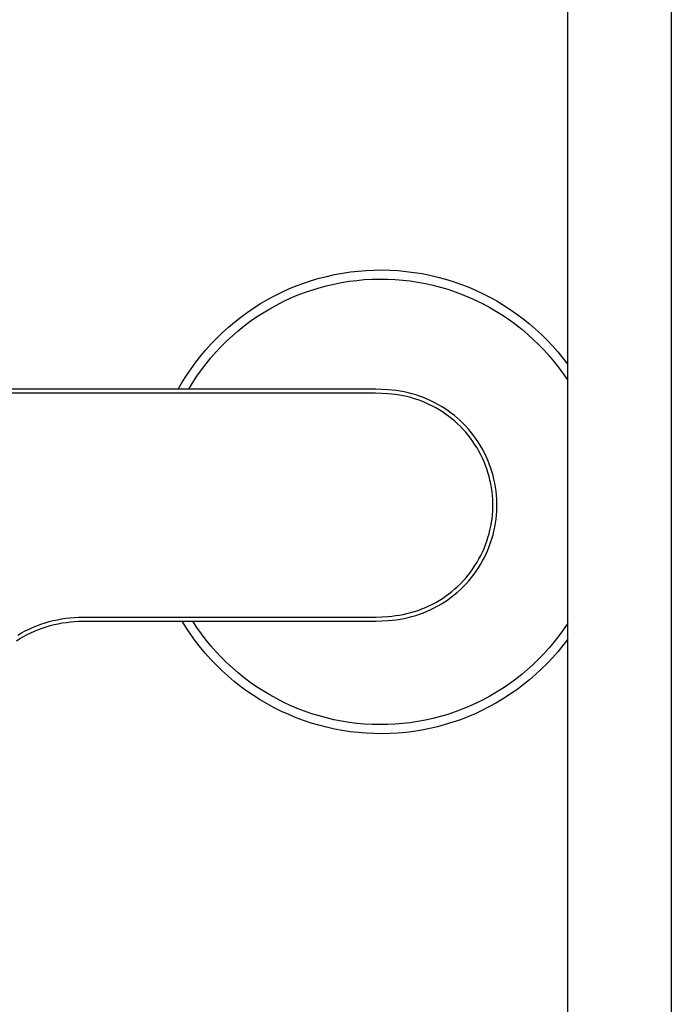
# Model space of a CAD drawing. Units: millimetres. Extents: x -691 to 402, y -1504 to 1506.
# Drawn here: x 306 to 402, y 377 to 521 of the extents above; entities that cross this region are included whole.
import ezdxf

# ---------------------------------------------------------------- set-up
doc = ezdxf.new("R2010")
doc.units = ezdxf.units.MM
doc.header["$MEASUREMENT"] = 0
doc.layers.add('Default', color=7, linetype='Continuous', true_color=0x000000)

msp = doc.modelspace()

# ---------------------------------------------------------------- linework, layer by layer
at = {"layer": 'Default', "color": 7, "true_color": 0xffffff}
for p, q in [((386.75, 226.92), (386.75, 576.92)), ((401.95, 576.92), (401.95, 226.92)), ((352.57, 483.57), (353.72, 483.79)), ((353.72, 483.79), (354.88, 483.96)), ((354.88, 483.96), (356.05, 484.1)), ((356.05, 484.1), (357.21, 484.19)), ((357.21, 484.19), (358.38, 484.24)), ((358.38, 484.24), (359.56, 484.26)), ((359.56, 484.26), (360.73, 484.23)), ((360.73, 484.23), (361.9, 484.16)), ((361.9, 484.16), (363.07, 484.05)), ((363.07, 484.05), (364.23, 483.9)), ((364.23, 483.9), (365.39, 483.72)), ((365.39, 483.72), (366.54, 483.49)), ((346.95, 481.92), (348.05, 482.33)), ((348.05, 482.33), (349.16, 482.7)), ((349.16, 482.7), (350.29, 483.03)), ((350.29, 483.03), (351.42, 483.32)), ((351.37, 481.94), (352.47, 482.19)), ((351.42, 483.32), (352.57, 483.57)), ((352.47, 482.19), (353.57, 482.41)), ((353.57, 482.41), (354.68, 482.59)), ((354.68, 482.59), (355.8, 482.73)), ((355.8, 482.73), (356.92, 482.84)), ((356.92, 482.84), (358.05, 482.9)), ((358.05, 482.9), (359.18, 482.93)), ((359.18, 482.93), (360.3, 482.91)), ((360.3, 482.91), (361.43, 482.86)), ((361.43, 482.86), (362.55, 482.77)), ((362.55, 482.77), (363.67, 482.64)), ((363.67, 482.64), (364.78, 482.47)), ((364.78, 482.47), (365.89, 482.26)), ((365.89, 482.26), (366.99, 482.02)), ((366.54, 483.49), (367.68, 483.22)), ((367.68, 483.22), (368.81, 482.91)), ((368.81, 482.91), (369.93, 482.57)), ((369.93, 482.57), (371.04, 482.18)), ((371.04, 482.18), (372.13, 481.76)), ((343.75, 480.47), (344.8, 480.99)), ((344.8, 480.99), (345.87, 481.47)), ((345.87, 481.47), (346.95, 481.92)), ((347.09, 480.54), (348.14, 480.94)), ((348.14, 480.94), (349.21, 481.31)), ((349.21, 481.31), (350.28, 481.64)), ((350.28, 481.64), (351.37, 481.94)), ((366.99, 482.02), (368.08, 481.74)), ((368.08, 481.74), (369.16, 481.42)), ((369.16, 481.42), (370.23, 481.06)), ((370.23, 481.06), (371.29, 480.67)), ((372.13, 481.76), (373.21, 481.3)), ((373.21, 481.3), (374.27, 480.81)), ((374.27, 480.81), (375.32, 480.27)), ((340.71, 478.7), (341.71, 479.32)), ((341.71, 479.32), (342.72, 479.91)), ((342.72, 479.91), (343.75, 480.47)), ((344.03, 479.11), (345.03, 479.62)), ((345.03, 479.62), (346.05, 480.1)), ((346.05, 480.1), (347.09, 480.54)), ((371.29, 480.67), (372.33, 480.24)), ((372.33, 480.24), (373.35, 479.77)), ((373.35, 479.77), (374.36, 479.27)), ((375.32, 480.27), (376.34, 479.71)), ((376.34, 479.71), (377.35, 479.1)), ((338.8, 477.34), (339.74, 478.04)), ((339.74, 478.04), (340.71, 478.7)), ((341.13, 477.37), (342.07, 477.99)), ((342.07, 477.99), (343.04, 478.56)), ((343.04, 478.56), (344.03, 479.11)), ((374.36, 479.27), (375.35, 478.74)), ((375.35, 478.74), (376.33, 478.17)), ((376.33, 478.17), (377.28, 477.56)), ((377.35, 479.1), (378.33, 478.46)), ((378.33, 478.46), (379.29, 477.79)), ((336.98, 475.86), (337.88, 476.62)), ((337.88, 476.62), (338.8, 477.34)), ((339.3, 476.05), (340.2, 476.73)), ((340.2, 476.73), (341.13, 477.37)), ((377.28, 477.56), (378.21, 476.93)), ((378.21, 476.93), (379.12, 476.26)), ((379.29, 477.79), (380.23, 477.09)), ((380.23, 477.09), (381.14, 476.35)), ((335.27, 474.26), (336.11, 475.08)), ((336.11, 475.08), (336.98, 475.86)), ((337.57, 474.61), (338.43, 475.35)), ((338.43, 475.35), (339.3, 476.05)), ((379.12, 476.26), (380, 475.57)), ((380, 475.57), (380.86, 474.84)), ((381.14, 476.35), (382.03, 475.59)), ((382.03, 475.59), (382.89, 474.79)), ((334.46, 473.42), (335.27, 474.26)), ((335.95, 473.05), (336.75, 473.85)), ((336.75, 473.85), (337.57, 474.61)), ((380.86, 474.84), (381.7, 474.08)), ((381.7, 474.08), (382.51, 473.3)), ((382.89, 474.79), (383.72, 473.96)), ((383.72, 473.96), (384.52, 473.11)), ((332.92, 471.65), (333.67, 472.54)), ((333.67, 472.54), (334.46, 473.42)), ((334.43, 471.38), (335.17, 472.23)), ((335.17, 472.23), (335.95, 473.05)), ((382.51, 473.3), (383.29, 472.48)), ((383.29, 472.48), (384.04, 471.65)), ((384.52, 473.11), (385.3, 472.23)), ((385.3, 472.23), (386.04, 471.32)), ((331.51, 469.77), (332.2, 470.72)), ((332.2, 470.72), (332.92, 471.65)), ((333.72, 470.51), (334.43, 471.38)), ((384.04, 471.65), (384.76, 470.78)), ((384.76, 470.78), (385.46, 469.89)), ((386.04, 471.32), (386.75, 470.39)), ((330.85, 468.8), (331.51, 469.77)), ((332.38, 468.7), (333.03, 469.62)), ((333.03, 469.62), (333.72, 470.51)), ((385.46, 469.89), (386.12, 468.98)), ((329.64, 466.8), (330.23, 467.81)), ((330.23, 467.81), (330.85, 468.8)), ((331.17, 466.8), (331.76, 467.76)), ((331.76, 467.76), (332.38, 468.7)), ((386.12, 468.98), (386.75, 468.05)), ((356.77, 466.8), (211.93, 466.8)), ((358.6, 466.78), (356.77, 466.8)), ((359.51, 466.74), (358.6, 466.78)), ((360.42, 466.68), (359.51, 466.74)), ((361.01, 466.64), (360.42, 466.68)), ((361.6, 466.57), (361.01, 466.64)), ((362.18, 466.49), (361.6, 466.57)), ((362.76, 466.38), (362.18, 466.49)), ((363.33, 466.26), (362.76, 466.38)), ((356.77, 466.2), (211.93, 466.2)), ((358.58, 466.18), (356.77, 466.2)), ((359.48, 466.14), (358.58, 466.18)), ((360.37, 466.08), (359.48, 466.14)), ((360.94, 466.04), (360.37, 466.08)), ((361.51, 465.98), (360.94, 466.04)), ((362.07, 465.9), (361.51, 465.98)), ((362.63, 465.8), (362.07, 465.9)), ((363.18, 465.68), (362.63, 465.8)), ((363.73, 465.54), (363.18, 465.68)), ((363.9, 466.11), (363.33, 466.26)), ((364.28, 465.38), (363.73, 465.54)), ((364.47, 465.95), (363.9, 466.11)), ((364.82, 465.2), (364.28, 465.38)), ((365.03, 465.76), (364.47, 465.95)), ((365.35, 465), (364.82, 465.2)), ((365.58, 465.56), (365.03, 465.76)), ((365.88, 464.79), (365.35, 465)), ((366.12, 465.33), (365.58, 465.56)), ((366.66, 465.09), (366.12, 465.33)), ((367.19, 464.83), (366.66, 465.09)), ((366.4, 464.55), (365.88, 464.79)), ((366.91, 464.3), (366.4, 464.55)), ((367.41, 464.03), (366.91, 464.3)), ((367.71, 464.55), (367.19, 464.83)), ((367.9, 463.75), (367.41, 464.03)), ((368.22, 464.26), (367.71, 464.55)), ((368.38, 463.44), (367.9, 463.75)), ((368.71, 463.94), (368.22, 464.26)), ((368.85, 463.13), (368.38, 463.44)), ((369.2, 463.61), (368.71, 463.94)), ((369.68, 463.26), (369.2, 463.61)), ((369.31, 462.79), (368.85, 463.13)), ((369.75, 462.44), (369.31, 462.79)), ((370.14, 462.9), (369.68, 463.26)), ((370.19, 462.07), (369.75, 462.44)), ((370.59, 462.52), (370.14, 462.9)), ((370.61, 461.69), (370.19, 462.07)), ((371.02, 462.12), (370.59, 462.52)), ((371.45, 461.71), (371.02, 462.12)), ((371.02, 461.29), (370.61, 461.69)), ((371.41, 460.88), (371.02, 461.29)), ((371.79, 460.46), (371.41, 460.88)), ((371.85, 461.29), (371.45, 461.71)), ((372.25, 460.85), (371.85, 461.29)), ((372.62, 460.4), (372.25, 460.85)), ((372.15, 460.03), (371.79, 460.46)), ((372.5, 459.58), (372.15, 460.03)), ((372.83, 459.12), (372.5, 459.58)), ((372.98, 459.93), (372.62, 460.4)), ((373.15, 458.64), (372.83, 459.12)), ((373.33, 459.45), (372.98, 459.93)), ((373.66, 458.97), (373.33, 459.45)), ((373.45, 458.16), (373.15, 458.64)), ((373.73, 457.67), (373.45, 458.16)), ((373.97, 458.47), (373.66, 458.97)), ((374, 457.17), (373.73, 457.67)), ((374.26, 457.96), (373.97, 458.47)), ((374.54, 457.44), (374.26, 457.96)), ((374.25, 456.66), (374, 457.17)), ((374.48, 456.14), (374.25, 456.66)), ((374.79, 456.91), (374.54, 457.44)), ((375.03, 456.37), (374.79, 456.91)), ((375.25, 455.82), (375.03, 456.37)), ((374.69, 455.61), (374.48, 456.14)), ((374.88, 455.08), (374.69, 455.61)), ((375.06, 454.54), (374.88, 455.08)), ((375.45, 455.27), (375.25, 455.82)), ((375.63, 454.71), (375.45, 455.27)), ((375.22, 453.99), (375.06, 454.54)), ((375.35, 453.44), (375.22, 453.99)), ((375.47, 452.88), (375.35, 453.44)), ((375.8, 454.14), (375.63, 454.71)), ((375.94, 453.57), (375.8, 454.14)), ((376.06, 452.99), (375.94, 453.57)), ((375.57, 452.32), (375.47, 452.88)), ((375.65, 451.76), (375.57, 452.32)), ((376.16, 452.41), (376.06, 452.99)), ((376.24, 451.83), (376.16, 452.41)), ((375.71, 451.19), (375.65, 451.76)), ((375.75, 450.63), (375.71, 451.19)), ((375.77, 450.06), (375.75, 450.63)), ((376.3, 451.25), (376.24, 451.83)), ((376.35, 450.66), (376.3, 451.25)), ((376.37, 450.07), (376.35, 450.66)), ((375.75, 448.92), (375.77, 449.49)), ((375.77, 449.49), (375.77, 450.06)), ((376.35, 448.89), (376.37, 449.48)), ((376.37, 449.48), (376.37, 450.07)), ((375.57, 447.23), (375.65, 447.79)), ((375.65, 447.79), (375.71, 448.36)), ((375.71, 448.36), (375.75, 448.92)), ((376.16, 447.14), (376.24, 447.72)), ((376.24, 447.72), (376.3, 448.31)), ((376.3, 448.31), (376.35, 448.89)), ((375.22, 445.56), (375.35, 446.11)), ((375.35, 446.11), (375.47, 446.67)), ((375.47, 446.67), (375.57, 447.23)), ((375.94, 445.98), (376.06, 446.56)), ((376.06, 446.56), (376.16, 447.14)), ((374.88, 444.48), (375.06, 445.02)), ((375.06, 445.02), (375.22, 445.56)), ((375.45, 444.28), (375.63, 444.84)), ((375.63, 444.84), (375.8, 445.41)), ((375.8, 445.41), (375.94, 445.98)), ((374.25, 442.89), (374.48, 443.41)), ((374.48, 443.41), (374.69, 443.94)), ((374.69, 443.94), (374.88, 444.48)), ((375.03, 443.18), (375.25, 443.73)), ((375.25, 443.73), (375.45, 444.28)), ((373.45, 441.39), (373.73, 441.88)), ((373.73, 441.88), (374, 442.38)), ((374, 442.38), (374.25, 442.89)), ((374.26, 441.6), (374.54, 442.12)), ((374.54, 442.12), (374.79, 442.65)), ((374.79, 442.65), (375.03, 443.18)), ((372.5, 439.97), (372.83, 440.43)), ((372.83, 440.43), (373.15, 440.91)), ((373.15, 440.91), (373.45, 441.39)), ((373.33, 440.1), (373.66, 440.59)), ((373.66, 440.59), (373.97, 441.09)), ((373.97, 441.09), (374.26, 441.6)), ((371.41, 438.67), (371.79, 439.09)), ((371.79, 439.09), (372.15, 439.53)), ((372.15, 439.53), (372.5, 439.97)), ((372.25, 438.7), (372.62, 439.15)), ((372.62, 439.15), (372.98, 439.62)), ((372.98, 439.62), (373.33, 440.1)), ((369.75, 437.11), (370.19, 437.48)), ((370.19, 437.48), (370.61, 437.86)), ((370.59, 437.03), (371.02, 437.43)), ((370.61, 437.86), (371.02, 438.26)), ((371.02, 438.26), (371.41, 438.67)), ((371.02, 437.43), (371.45, 437.84)), ((371.45, 437.84), (371.85, 438.26)), ((371.85, 438.26), (372.25, 438.7)), ((367.9, 435.8), (368.38, 436.11)), ((368.38, 436.11), (368.85, 436.43)), ((368.85, 436.43), (369.31, 436.76)), ((369.2, 435.94), (369.68, 436.29)), ((369.31, 436.76), (369.75, 437.11)), ((369.68, 436.29), (370.14, 436.65)), ((370.14, 436.65), (370.59, 437.03)), ((364.82, 434.35), (365.35, 434.55)), ((365.35, 434.55), (365.88, 434.77)), ((365.88, 434.77), (366.4, 435)), ((366.4, 435), (366.91, 435.25)), ((366.66, 434.46), (367.19, 434.72)), ((366.91, 435.25), (367.41, 435.52)), ((367.19, 434.72), (367.71, 435)), ((367.41, 435.52), (367.9, 435.8)), ((367.71, 435), (368.22, 435.3)), ((368.22, 435.3), (368.71, 435.61)), ((368.71, 435.61), (369.2, 435.94)), ((312.52, 433.09), (313.14, 433.19)), ((313.14, 433.19), (313.76, 433.26)), ((313.76, 433.26), (314.39, 433.31)), ((314.39, 433.31), (315.01, 433.35)), ((315.01, 433.35), (315.64, 433.36)), ((315.64, 433.36), (356.77, 433.36)), ((356.77, 433.36), (358.58, 433.37)), ((358.58, 433.37), (359.48, 433.41)), ((359.48, 433.41), (360.37, 433.47)), ((360.37, 433.47), (360.94, 433.51)), ((360.94, 433.51), (361.51, 433.57)), ((361.51, 433.57), (362.07, 433.65)), ((362.07, 433.65), (362.63, 433.76)), ((362.18, 433.06), (362.76, 433.17)), ((362.63, 433.76), (363.18, 433.88)), ((362.76, 433.17), (363.33, 433.3)), ((363.18, 433.88), (363.73, 434.02)), ((363.33, 433.3), (363.9, 433.44)), ((363.73, 434.02), (364.28, 434.18)), ((363.9, 433.44), (364.47, 433.61)), ((364.28, 434.18), (364.82, 434.35)), ((364.47, 433.61), (365.03, 433.79)), ((365.03, 433.79), (365.58, 434)), ((365.58, 434), (366.12, 434.22)), ((366.12, 434.22), (366.66, 434.46)), ((307.76, 431.61), (308.33, 431.86)), ((308.33, 431.86), (308.91, 432.1)), ((308.91, 432.1), (309.49, 432.31)), ((309.12, 431.54), (309.69, 431.75)), ((309.49, 432.31), (310.09, 432.51)), ((309.69, 431.75), (310.27, 431.94)), ((310.09, 432.51), (310.69, 432.69)), ((310.27, 431.94), (310.85, 432.11)), ((310.69, 432.69), (311.3, 432.84)), ((310.85, 432.11), (311.43, 432.26)), ((311.3, 432.84), (311.91, 432.98)), ((311.43, 432.26), (312.03, 432.39)), ((311.91, 432.98), (312.52, 433.09)), ((312.03, 432.39), (312.62, 432.5)), ((312.62, 432.5), (313.22, 432.59)), ((313.22, 432.59), (313.82, 432.66)), ((313.82, 432.66), (314.43, 432.72)), ((314.43, 432.72), (315.03, 432.75)), ((315.03, 432.75), (315.64, 432.76)), ((315.64, 432.76), (356.77, 432.76)), ((330.82, 431.76), (330.2, 432.76)), ((331.47, 430.79), (330.82, 431.76)), ((332.38, 431.82), (331.76, 432.76)), ((333.03, 430.9), (332.38, 431.82)), ((356.77, 432.76), (358.6, 432.77)), ((358.6, 432.77), (359.51, 432.81)), ((359.51, 432.81), (360.42, 432.87)), ((360.42, 432.87), (361.01, 432.91)), ((361.01, 432.91), (361.6, 432.98)), ((361.6, 432.98), (362.18, 433.06)), ((386.75, 432.47), (386.12, 431.53)), ((305.89, 429.89), (306.4, 430.21)), ((306.1, 430.73), (306.64, 431.04)), ((306.4, 430.21), (306.93, 430.51)), ((306.64, 431.04), (307.19, 431.33)), ((306.93, 430.51), (307.46, 430.8)), ((307.19, 431.33), (307.76, 431.61)), ((307.46, 430.8), (308.01, 431.06)), ((308.01, 431.06), (308.56, 431.31)), ((308.56, 431.31), (309.12, 431.54)), ((332.16, 429.84), (331.47, 430.79)), ((333.72, 430), (333.03, 430.9)), ((385.46, 430.62), (384.76, 429.73)), ((386.12, 431.53), (385.46, 430.62)), ((332.88, 428.91), (332.16, 429.84)), ((333.64, 428.01), (332.88, 428.91)), ((334.43, 429.13), (333.72, 430)), ((335.17, 428.28), (334.43, 429.13)), ((384.04, 428.87), (383.29, 428.03)), ((384.76, 429.73), (384.04, 428.87)), ((386.04, 429.19), (385.29, 428.28)), ((386.75, 430.13), (386.04, 429.19)), ((334.42, 427.14), (333.64, 428.01)), ((335.95, 427.46), (335.17, 428.28)), ((336.75, 426.67), (335.95, 427.46)), ((383.29, 428.03), (382.51, 427.22)), ((384.52, 427.4), (383.72, 426.55)), ((385.29, 428.28), (384.52, 427.4)), ((335.23, 426.29), (334.42, 427.14)), ((336.07, 425.47), (335.23, 426.29)), ((337.57, 425.9), (336.75, 426.67)), ((338.43, 425.17), (337.57, 425.9)), ((381.7, 426.43), (380.86, 425.67)), ((382.51, 427.22), (381.7, 426.43)), ((383.72, 426.55), (382.88, 425.72)), ((336.94, 424.68), (336.07, 425.47)), ((337.84, 423.93), (336.94, 424.68)), ((339.3, 424.46), (338.43, 425.17)), ((340.2, 423.78), (339.3, 424.46)), ((380, 424.95), (379.12, 424.25)), ((380.86, 425.67), (380, 424.95)), ((382.02, 424.92), (381.14, 424.15)), ((382.88, 425.72), (382.02, 424.92)), ((338.76, 423.2), (337.84, 423.93)), ((339.7, 422.5), (338.76, 423.2)), ((341.13, 423.14), (340.2, 423.78)), ((342.07, 422.53), (341.13, 423.14)), ((378.21, 423.58), (377.28, 422.95)), ((379.12, 424.25), (378.21, 423.58)), ((380.22, 423.42), (379.28, 422.71)), ((381.14, 424.15), (380.22, 423.42)), ((340.67, 421.84), (339.7, 422.5)), ((341.67, 421.22), (340.67, 421.84)), ((343.04, 421.95), (342.07, 422.53)), ((344.03, 421.4), (343.04, 421.95)), ((375.35, 421.78), (374.36, 421.24)), ((376.33, 422.35), (375.35, 421.78)), ((377.28, 422.95), (376.33, 422.35)), ((378.32, 422.04), (377.34, 421.4)), ((379.28, 422.71), (378.32, 422.04)), ((342.68, 420.62), (341.67, 421.22)), ((343.71, 420.07), (342.68, 420.62)), ((345.03, 420.89), (344.03, 421.4)), ((346.05, 420.42), (345.03, 420.89)), ((347.09, 419.97), (346.05, 420.42)), ((372.33, 420.28), (371.29, 419.85)), ((373.35, 420.74), (372.33, 420.28)), ((374.36, 421.24), (373.35, 420.74)), ((375.3, 420.23), (374.26, 419.7)), ((376.33, 420.8), (375.3, 420.23)), ((377.34, 421.4), (376.33, 420.8)), ((344.76, 419.54), (343.71, 420.07)), ((345.83, 419.06), (344.76, 419.54)), ((346.91, 418.61), (345.83, 419.06)), ((348.14, 419.57), (347.09, 419.97)), ((349.21, 419.2), (348.14, 419.57)), ((350.28, 418.87), (349.21, 419.2)), ((351.37, 418.58), (350.28, 418.87)), ((368.08, 418.78), (366.99, 418.49)), ((369.16, 419.1), (368.08, 418.78)), ((370.23, 419.45), (369.16, 419.1)), ((371.29, 419.85), (370.23, 419.45)), ((372.12, 418.74), (371.02, 418.32)), ((373.19, 419.2), (372.12, 418.74)), ((374.26, 419.7), (373.19, 419.2)), ((348.01, 418.2), (346.91, 418.61)), ((349.13, 417.83), (348.01, 418.2)), ((350.25, 417.5), (349.13, 417.83)), ((351.39, 417.2), (350.25, 417.5)), ((352.47, 418.32), (351.37, 418.58)), ((353.57, 418.1), (352.47, 418.32)), ((354.68, 417.92), (353.57, 418.1)), ((355.8, 417.78), (354.68, 417.92)), ((356.92, 417.68), (355.8, 417.78)), ((358.05, 417.61), (356.92, 417.68)), ((359.18, 417.59), (358.05, 417.61)), ((360.3, 417.6), (359.18, 417.59)), ((361.43, 417.65), (360.3, 417.6)), ((362.55, 417.74), (361.43, 417.65)), ((363.67, 417.87), (362.55, 417.74)), ((364.78, 418.04), (363.67, 417.87)), ((365.89, 418.25), (364.78, 418.04)), ((366.99, 418.49), (365.89, 418.25)), ((367.66, 417.29), (366.51, 417.02)), ((368.79, 417.59), (367.66, 417.29)), ((369.91, 417.94), (368.79, 417.59)), ((371.02, 418.32), (369.91, 417.94)), ((352.53, 416.95), (351.39, 417.2)), ((353.69, 416.73), (352.53, 416.95)), ((354.85, 416.56), (353.69, 416.73)), ((356.01, 416.42), (354.85, 416.56)), ((357.18, 416.33), (356.01, 416.42)), ((358.35, 416.27), (357.18, 416.33)), ((359.53, 416.26), (358.35, 416.27)), ((360.7, 416.28), (359.53, 416.26)), ((361.87, 416.35), (360.7, 416.28)), ((363.04, 416.46), (361.87, 416.35)), ((364.2, 416.61), (363.04, 416.46)), ((365.36, 416.79), (364.2, 416.61)), ((366.51, 417.02), (365.36, 416.79))]:
    msp.add_line(p, q, dxfattribs=at)

doc.saveas('drawing.dxf')
